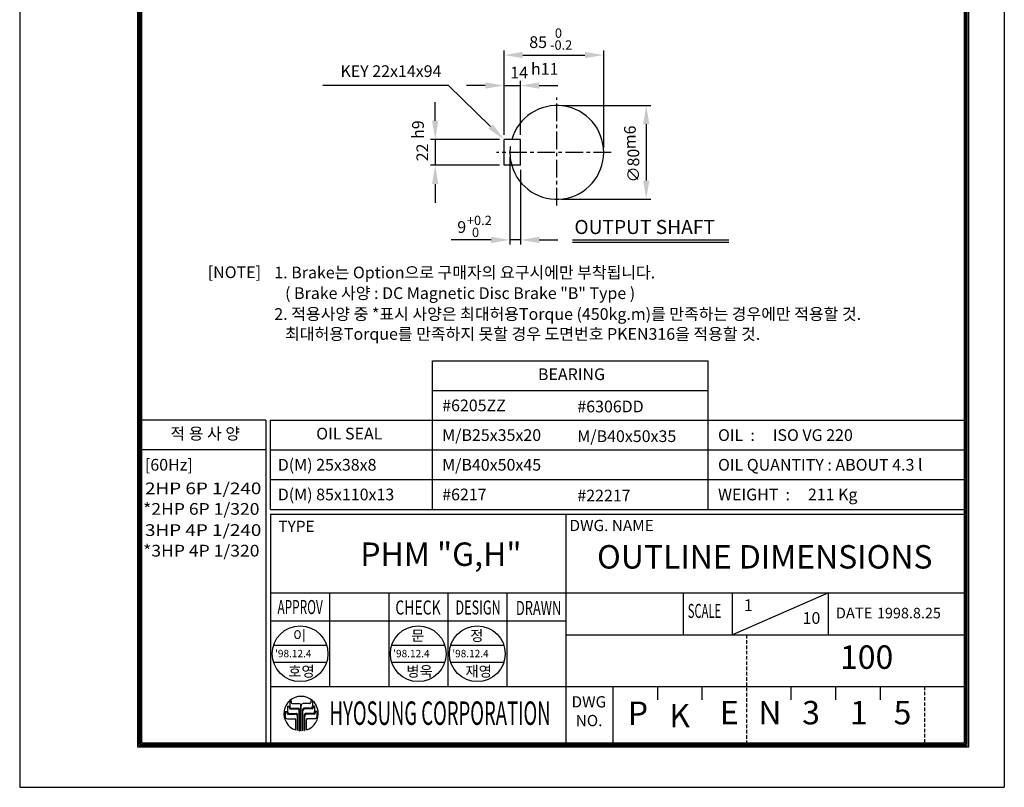
# Model space of a CAD drawing. Extents: x 4 to 940, y 0 to 410.
# Drawn here: x 4 to 214, y 0 to 164 of the extents above; entities that cross this region are included whole.
import ezdxf
from ezdxf.enums import TextEntityAlignment as Align

# ---------------------------------------------------------------- set-up
doc = ezdxf.new("R2010")
doc.units = 0
doc.header["$LTSCALE"] = 3
doc.header["$MEASUREMENT"] = 0
doc.header["$PDMODE"] = 1
doc.linetypes.add('CENTER', pattern=[2, 1.25, -0.25, 0.25, -0.25])
doc.linetypes.add('HIDDEN', pattern=[0.375, 0.25, -0.125])
doc.layers.get('0').update_dxf_attribs({"color": 9, "linetype": 'CONTINUOUS'})
doc.layers.get('DEFPOINTS').update_dxf_attribs({"linetype": 'CONTINUOUS'})
for name, color, linetype in [('C', 1, 'CENTER'), ('D', 7, 'CONTINUOUS'), ('DT', 2, 'CONTINUOUS'), ('O', 3, 'CONTINUOUS'), ('T', 7, 'CONTINUOUS')]:
    doc.layers.add(name, color=color, linetype=linetype)
doc.styles.add('A2', font='romans.shx', dxfattribs={"height": 2, "bigfont": 'whgtxt.shx'})
doc.styles.add('A25', font='romans.shx', dxfattribs={"height": 2.5, "bigfont": 'whgtxt.shx'})
doc.styles.add('A5', font='romans', dxfattribs={"height": 5, "bigfont": 'whgtxt'})
doc.styles.get("Standard").update_dxf_attribs({"font": 'romans', "height": 3, "bigfont": 'whgtxt'})
doc.dimstyles.new('DIM', dxfattribs={"dimscale": 0, "dimtxt": 2.5, "dimasz": 4, "dimexe": 1, "dimexo": 1, "dimgap": 1.5, "dimtad": 1, "dimdec": 3, "dimlfac": 10, "dimrnd": 0.005, "dimdsep": 46, "dimtxsty": 'A25', "dimcen": 0, "dimclrd": 256, "dimclre": 256, "dimclrt": 256, "dimadec": 0, "dimazin": 0, "dimtfac": 0.666667, "dimtdec": 3, "dimtix": 1, "dimtmove": 0, "dimatfit": 3, "dimfxl": 0, "dimtolj": 1, "dimtzin": 0, "dimarcsym": 0})

# ---------------------------------------------------------------- blocks, each defined once
blk = doc.blocks.new('*D16')
at = {"linetype": 'ByBlock'}
for p, q in [((108.55172, 134.773736), (108.55172, 116.102204)), ((110.80172, 132.023736), (110.80172, 116.102204)), ((104.55172, 117.102204), (96.004101, 117.102204)), ((110.80172, 117.102204), (108.55172, 117.102204)), ((114.80172, 117.102204), (118.80172, 117.102204))]:
    blk.add_line(p, q, dxfattribs=at)
for points in [[(104.55172, 117.76887), (104.55172, 116.435537), (108.55172, 117.102204)], [(114.80172, 117.76887), (114.80172, 116.435537), (110.80172, 117.102204)]]:
    blk.add_solid(points, dxfattribs=at)
at = {"layer": 'DEFPOINTS', "color": 0, "linetype": 'ByBlock'}
for p in [(108.55172, 135.773736), (110.80172, 133.023736), (110.80172, 117.102204)]:
    blk.add_point(p, dxfattribs=at)
at = {"linetype": 'ByBlock', "insert": (98.277911, 119.852204), "char_height": 2.5, "attachment_point": 5, "style": 'A25'}
blk.add_mtext('\\A1;9', dxfattribs=at)
blk = doc.blocks.new('*D17')
at = {"linetype": 'ByBlock'}
for p, q in [((92.618927, 142.194253), (92.618927, 146.194253)), ((106.30172, 138.194253), (91.618927, 138.194253)), ((92.618927, 138.194253), (92.618927, 132.694253)), ((106.30172, 132.694253), (91.618927, 132.694253)), ((92.618927, 128.694253), (92.618927, 124.694253))]:
    blk.add_line(p, q, dxfattribs=at)
for points in [[(91.95226, 142.194253), (93.285594, 142.194253), (92.618927, 138.194253)], [(91.95226, 128.694253), (93.285594, 128.694253), (92.618927, 132.694253)]]:
    blk.add_solid(points, dxfattribs=at)
at = {"layer": 'DEFPOINTS', "color": 0, "linetype": 'ByBlock'}
for p in [(107.30172, 138.194253), (92.618927, 132.694253), (107.30172, 132.694253)]:
    blk.add_point(p, dxfattribs=at)
at = {"linetype": 'ByBlock', "insert": (89.868927, 135.444253), "char_height": 2.5, "attachment_point": 5, "rotation": 90, "style": 'A25'}
blk.add_mtext('\\A1;22', dxfattribs=at)
blk = doc.blocks.new('*D18')
at = {"linetype": 'ByBlock'}
for p, q in [((107.30172, 139.523736), (107.30172, 157.546289)), ((128.55172, 136.773736), (128.55172, 157.546289)), ((111.30172, 156.546289), (124.55172, 156.546289))]:
    blk.add_line(p, q, dxfattribs=at)
for points in [[(111.30172, 157.212956), (111.30172, 155.879623), (107.30172, 156.546289)], [(124.55172, 157.212956), (124.55172, 155.879623), (128.55172, 156.546289)]]:
    blk.add_solid(points, dxfattribs=at)
at = {"layer": 'DEFPOINTS', "color": 0, "linetype": 'ByBlock'}
for p in [(128.55172, 156.546289), (107.30172, 138.523736), (128.55172, 135.773736)]:
    blk.add_point(p, dxfattribs=at)
at = {"linetype": 'ByBlock', "insert": (114.574618, 159.296289), "char_height": 2.5, "attachment_point": 5, "style": 'A25'}
blk.add_mtext('\\A1;85', dxfattribs=at)
blk = doc.blocks.new('*D19')
at = {"linetype": 'ByBlock'}
for p, q in [((119.55172, 145.773736), (138.632852, 145.773736)), ((137.632852, 141.773736), (137.632852, 129.773736)), ((119.55172, 125.773736), (138.632852, 125.773736))]:
    blk.add_line(p, q, dxfattribs=at)
for points in [[(136.966185, 141.773736), (138.299518, 141.773736), (137.632852, 145.773736)], [(136.966185, 129.773736), (138.299518, 129.773736), (137.632852, 125.773736)]]:
    blk.add_solid(points, dxfattribs=at)
at = {"layer": 'DEFPOINTS', "color": 0, "linetype": 'ByBlock'}
for p in [(118.55172, 145.773736), (118.55172, 125.773736), (137.632852, 125.773736)]:
    blk.add_point(p, dxfattribs=at)
at = {"linetype": 'ByBlock', "insert": (134.882852, 132.960146), "char_height": 2.5, "attachment_point": 5, "rotation": 90, "style": 'A25'}
blk.add_mtext('\\A1;∅80', dxfattribs=at)
blk = doc.blocks.new('1SIGN')
at = {"layer": 'DT'}
for p, q in [((0.629709, -5.200917), (11.970291, -5.200917)), ((25.829709, -5.200917), (37.170291, -5.200917)), ((38.429709, -5.200917), (49.770291, -5.200917)), ((0.629709, -8.800917), (11.970291, -8.800917)), ((25.829709, -8.800917), (37.170291, -8.800917)), ((38.429709, -8.800917), (49.770291, -8.800917))]:
    blk.add_line(p, q, dxfattribs=at)
for centre in [(6.3, -7.000917), (31.5, -7.000917), (44.1, -7.000917)]:
    blk.add_circle(centre, 5.949135, dxfattribs=at)
at = {"layer": 'D', "style": 'A25'}
for s, height, p in [('이', 2.25, (4.791748, -4.272483)), ('문', 2.25, (29.991748, -4.272483)), ('정', 2.25, (42.591748, -4.272483)), ("'98.12.4", 1.575, (0.968047, -7.751639)), ("'98.12.4", 1.575, (26.168047, -7.751639)), ("'98.12.4", 1.575, (38.768047, -7.751639)), ('호영', 2.25, (3.769907, -11.889379)), ('병욱', 2.25, (28.969907, -11.889379)), ('재영', 2.25, (41.569907, -11.889379))]:
    blk.add_text(s, height=height, dxfattribs=at).set_placement(p)

msp = doc.modelspace()

# ---------------------------------------------------------------- linework, layer by layer
at = {"color": 9}
for p, q in [((3.999989, 296.99999), (3.999989, -0.00001)), ((213.999989, 296.99999), (213.999989, -0.00001)), ((3.999989, -0.00001), (213.999989, -0.00001))]:
    msp.add_line(p, q, dxfattribs=at)
at = {"color": 2}
for p, q in [((29.099989, 287.39999), (29.099989, 8.59999)), ((29.399989, 287.09999), (29.399989, 8.89999)), ((29.699989, 286.79999), (29.699989, 9.19999)), ((29.999989, 286.49999), (29.999989, 9.49999)), ((205.499989, 9.49999), (205.499989, 286.49999)), ((205.799989, 9.19999), (205.799989, 286.79999)), ((206.099989, 8.89999), (206.099989, 287.09999)), ((206.399989, 8.59999), (206.399989, 287.39999)), ((29.099989, 8.59999), (206.399989, 8.59999)), ((29.399989, 8.89999), (206.099989, 8.89999)), ((29.699989, 9.19999), (205.799989, 9.19999)), ((29.999989, 9.49999), (205.499989, 9.49999))]:
    msp.add_line(p, q, dxfattribs=at)
for p, q in [((92.065939, 59.29999), (92.065939, 90.96664)), ((92.065939, 90.96664), (150.845964, 90.96664)), ((150.845964, 59.29999), (150.845964, 90.96664)), ((92.065939, 84.63331), (150.845964, 84.63331)), ((56.499989, 78.29998), (29.999989, 78.29998)), ((56.499989, 78.29998), (56.499989, 9.49999)), ((57.499989, 59.29999), (57.499989, 78.29998)), ((57.499989, 78.29998), (205.699989, 78.29998)), ((56.499989, 71.96665), (29.999989, 71.96665)), ((57.499989, 71.96665), (205.699989, 71.96665)), ((57.499989, 65.63332), (205.699989, 65.63332)), ((57.499989, 59.29999), (205.699989, 59.29999)), ((57.499989, 58.29999), (57.499989, 9.49999)), ((57.499989, 58.29999), (205.699989, 58.29999)), ((57.499989, 58.29999), (57.499989, 17.527555)), ((120.499989, 58.29999), (120.499989, 9.49999)), ((57.499989, 41.49999), (205.499989, 41.49999)), ((70.099989, 41.49999), (70.099989, 21.49999)), ((82.699989, 41.49999), (82.699989, 21.49999)), ((95.299989, 41.49999), (95.299989, 21.49999)), ((107.899989, 41.49999), (107.899989, 21.49999)), ((145.499989, 41.49999), (145.499989, 32.49999)), ((155.999989, 32.49999), (155.999989, 41.49999)), ((176.499989, 41.49999), (155.999989, 32.49999)), ((176.499989, 32.49999), (176.499989, 41.49999)), ((57.499989, 35.49999), (120.499989, 35.49999)), ((120.499989, 32.49999), (205.499989, 32.49999)), ((57.499989, 21.49999), (205.499989, 21.49999)), ((130.499989, 21.49999), (130.499989, 9.49999)), ((139.999989, 21.49999), (139.999989, 18.649487)), ((149.499989, 21.49999), (149.499989, 18.649487)), ((168.499989, 21.49999), (168.499989, 18.649487)), ((177.999989, 21.49999), (177.999989, 18.649487)), ((187.499989, 21.49999), (187.499989, 18.649487)), ((61.120497, 17.300659), (61.120497, 16.193707)), ((61.120497, 17.300659), (61.458221, 17.300659)), ((61.458221, 17.300659), (61.458221, 16.944183)), ((61.589544, 18.426373), (61.927268, 18.426373)), ((61.589544, 18.426373), (61.589544, 17.319421)), ((61.927268, 18.426373), (61.927268, 18.069897)), ((62.039834, 16.869136), (63.437598, 16.869136)), ((62.133644, 17.863516), (63.540786, 17.863516)), ((63.991077, 12.047376), (63.991077, 17.413231)), ((63.991077, 17.413231), (64.028591, 17.413231)), ((64.028591, 12.047376), (64.028591, 17.413231)), ((65.886023, 17.863516), (64.478881, 17.863516)), ((65.979832, 16.869136), (64.582069, 16.869136)), ((66.430123, 18.426373), (66.092399, 18.426373)), ((66.092399, 18.426373), (66.092399, 18.069897)), ((66.430123, 18.426373), (66.430123, 17.319421)), ((66.561447, 17.300659), (66.561447, 16.944183)), ((66.899171, 17.300659), (66.561447, 17.300659)), ((66.899171, 17.300659), (66.899171, 16.193707)), ((60.651449, 16.174945), (60.651449, 15.067994)), ((60.651449, 16.174945), (60.989173, 16.174945)), ((60.989173, 16.174945), (60.989173, 15.81847)), ((61.195549, 15.612088), (62.771553, 15.612088)), ((61.570787, 15.743422), (63.052982, 15.743422)), ((61.664596, 16.737802), (63.15617, 16.737802)), ((63.221831, 12.132748), (63.221831, 15.161803)), ((63.221831, 15.161803), (63.259357, 15.161803)), ((63.259357, 12.124721), (63.259357, 15.537041)), ((63.606448, 12.069519), (63.606448, 16.287517)), ((63.606448, 16.287517), (63.643974, 16.287517)), ((63.643974, 12.065573), (63.643974, 16.662755)), ((63.991076, 15.705903), (63.991076, 15.705903)), ((64.375693, 12.065573), (64.375693, 16.662755)), ((64.375693, 16.287517), (64.413219, 16.287517)), ((64.413219, 12.069519), (64.413219, 16.287517)), ((64.760309, 12.124721), (64.760309, 15.537041)), ((64.760309, 15.161803), (64.797836, 15.161803)), ((64.797836, 12.132748), (64.797836, 15.161803)), ((66.35507, 16.737802), (64.863497, 16.737802)), ((66.44888, 15.743422), (64.966685, 15.743422)), ((66.824118, 15.612088), (65.248114, 15.612088)), ((67.368218, 16.174945), (67.030494, 16.174945)), ((67.030494, 16.174945), (67.030494, 15.81847)), ((67.368218, 16.174945), (67.368218, 15.067994)), ((61.101739, 14.617708), (62.668353, 14.617708)), ((62.874742, 12.226899), (62.874742, 14.411327)), ((65.144926, 12.226899), (65.144926, 14.411327)), ((66.917927, 14.617708), (65.351314, 14.617708))]:
    msp.add_line(p, q)
at = {"color": 9, "linetype": 'HIDDEN'}
for p, q in [((158.999989, 32.49999), (158.999989, 9.49999)), ((196.999989, 21.49999), (196.999989, 9.49999))]:
    msp.add_line(p, q, dxfattribs=at)
for centre, radius, start, end in [((64.009833, 15.72466), 3.677332, 287.979309, 252.020702), ((61.664596, 16.944183), 0.206381, 180.000009, 269.999998), ((62.039834, 17.319421), 0.450285, 180.000009, 269.999998), ((62.133644, 18.069897), 0.206381, 180.000009, 269.999998), ((63.437598, 16.662755), 0.206381, 0.000009, 89.999989), ((63.540786, 17.413231), 0.450285, 359.999995, 90.000002), ((64.478881, 17.413231), 0.450285, 89.999996, 180.000005), ((64.582069, 16.662755), 0.206381, 90.000009, 179.999991), ((65.886023, 18.069897), 0.206381, 270.000004, 359.999991), ((65.979832, 17.319421), 0.450285, 270.000004, 359.999991), ((66.35507, 16.944183), 0.206381, 270.000004, 359.999991), ((61.101739, 15.067994), 0.450285, 180.000009, 269.999998), ((61.195549, 15.81847), 0.206381, 180.000009, 269.999998), ((61.570787, 16.193707), 0.450285, 180.000009, 269.999998), ((62.771553, 15.161803), 0.450285, 359.999995, 90.000002), ((63.052982, 15.537041), 0.206381, 359.999995, 90.000002), ((63.15617, 16.287517), 0.450285, 359.999995, 90.000002), ((64.863497, 16.287517), 0.450285, 89.999996, 180.000005), ((64.966685, 15.537041), 0.206381, 89.999996, 180.000005), ((65.248114, 15.161803), 0.450285, 89.999996, 180.000005), ((66.44888, 16.193707), 0.450285, 270.000004, 359.999991), ((66.824118, 15.81847), 0.206381, 270.000004, 359.999991), ((66.917927, 15.067994), 0.450285, 270.000004, 359.999991), ((62.668353, 14.411327), 0.206381, 359.999995, 90.000002), ((65.351314, 14.411327), 0.206381, 89.999996, 180.000005), ((64.009833, 15.72466), 3.677332, 257.626379, 258.22426), ((64.009833, 15.72466), 3.677332, 263.702331, 264.290212), ((64.009833, 15.72466), 3.677332, 269.707672, 269.999998), ((64.009833, 15.72466), 3.677332, 270.000004, 270.29233), ((64.009833, 15.72466), 3.677332, 275.70979, 276.297671), ((64.009833, 15.72466), 3.677332, 281.775742, 282.373623)]:
    msp.add_arc(centre, radius, start, end)
at = {"layer": 'C'}
for p, q in [((118.55172, 124.126697), (118.55172, 147.145352)), ((130.15918, 135.444253), (105.666892, 135.444253))]:
    msp.add_line(p, q, dxfattribs=at)
at = {"layer": 'D', "linetype": 'ByBlock'}
for p, q in [((103.30172, 149.712728), (99.30172, 149.712728)), ((107.30172, 149.712728), (110.80172, 149.712728)), ((110.80172, 139.194253), (110.80172, 150.712728)), ((114.80172, 149.712728), (118.80172, 149.712728))]:
    msp.add_line(p, q, dxfattribs=at)
at = {"layer": 'D'}
msp.add_arc((118.55172, 135.444253), 10, 172.706903, 195.962014, dxfattribs=at)
at = {"layer": 'D', "color": 0, "linetype": 'ByBlock'}
for p in [(68.396225, 158.417454), (110.80172, 149.712728), (46.505476, 147.633394), (66.736225, 148.633394), (68.396225, 148.633394), (109.548928, 148.633394), (121.497864, 133.657394), (68.396225, 120.483642), (88.796225, 120.483642), (96.596225, 120.483642)]:
    msp.add_point(p, dxfattribs=at)
at = {"layer": 'D', "linetype": 'ByBlock'}
for points in [[(103.30172, 150.379395), (103.30172, 149.046061), (107.30172, 149.712728)], [(114.80172, 150.379395), (114.80172, 149.046061), (110.80172, 149.712728)]]:
    msp.add_solid(points, dxfattribs=at)
at = {"layer": 'DEFPOINTS', "color": 0, "linetype": 'ByBlock'}
for p in [(107.30172, 138.194253), (110.80172, 138.194253)]:
    msp.add_point(p, dxfattribs=at)
at = {"layer": 'DT'}
for p, q in [((121.887258, 116.771254), (155.267918, 116.771254)), ((121.887258, 116.271254), (155.267918, 116.271254))]:
    msp.add_line(p, q, dxfattribs=at)
at = {"layer": 'O'}
for p, q in [((107.30172, 132.694253), (107.30172, 138.194253)), ((110.80172, 138.194253), (107.30172, 138.194253)), ((110.80172, 132.694253), (110.80172, 138.194253)), ((110.80172, 132.694253), (107.30172, 132.694253))]:
    msp.add_line(p, q, dxfattribs=at)
msp.add_arc((118.55172, 135.444253), 10, 195.962014, 164.037986, dxfattribs=at)
at = {"layer": 'T'}
for p, q in [((95.454061, 149.704382), (68.649001, 149.704382)), ((104.432721, 140.981517), (95.454061, 149.704382))]:
    msp.add_line(p, q, dxfattribs=at)
msp.add_solid([(104.897265, 141.459684), (103.968177, 140.50335), (107.30172, 138.194253)], dxfattribs=at)

# ---------------------------------------------------------------- block references
msp.add_blockref('1SIGN', (57.499989, 35.49999), dxfattribs=at)

# ---------------------------------------------------------------- texts
at = {"style": 'A25'}
for s, p in [('BEARING', (121.690889, 87.799975)), ('적 용 사 양', (43.576963, 75.133315)), ('OIL SEAL', (74.303943, 75.133315)), ('1', (159.393925, 38.527763)), ('10', (172.875319, 35.793498))]:
    msp.add_text(s, height=2.5, dxfattribs=at).set_placement(p, align=Align.MIDDLE)
for s, p in [('#6205ZZ', (94.112331, 81.468819)), ('#6306DD', (122.9332, 81.241663)), ('M/B25x35x20', (94.112331, 75.135489)), ('M/B40x50x35', (122.9332, 74.908333)), ('OIL  :     ISO VG 220', (152.934808, 75.135489)), ('[60Hz]', (30.71147, 68.802159)), ('D(M) 25x38x8', (59.048582, 68.802159)), ('M/B40x50x45', (94.112331, 68.802159)), ('OIL QUANTITY : ABOUT 4.3 l    ', (152.934808, 68.802159)), ('D(M) 85x110x13', (59.048582, 62.468829)), ('#6217', (94.112331, 62.468829)), ('#22217', (122.9332, 62.241673)), ('WEIGHT  :     211 Kg', (152.934808, 62.468829))]:
    msp.add_text(s, height=2.5, dxfattribs=at).set_placement(p, align=Align.MIDDLE_LEFT)
for s, height, style, width, p, p2 in [('2HP 6P 1/240', 2.5, 'A25', 0.905603, (30.731119, 62.523079), (55.540864, 62.523079)), ('*2HP 6P 1/320', 2.5, 'A25', 0.846732, (30.328032, 58.134107), (55.137777, 58.134107)), ('3HP 4P 1/240', 2.5, 'A25', 0.905603, (30.731119, 53.620779), (55.540864, 53.620779)), ('*3HP 4P 1/320', 2.5, 'A25', 0.846732, (30.328032, 49.231807), (55.137777, 49.231807)), ('HYOSUNG CORPORATION', 5, 'A5', 0.534349, (70.091353, 13.319827), (117.236542, 13.319827))]:
    msp.add_text(s, height=height, dxfattribs=dict(style=style, width=width)).set_placement(p, p2, align=Align.FIT)
for s, height, p in [('TYPE', 2.4, (59.18221, 55.671613)), ('DWG. NAME', 2.4, (121.262161, 55.859928)), ('DATE', 2.304, (178.061108, 37.186255)), ('DWG', 2.4, (121.702723, 18.236499))]:
    msp.add_text(s, height=height).set_placement(p, align=Align.MIDDLE_LEFT)
for s, width, p, p2 in [('APPROV', 0.563582, (58.978664, 36.95283), (68.640075, 36.95283)), ('CHECK', 0.669603, (84.118053, 36.860097), (93.779464, 36.860097)), ('DESIGN', 0.632055, (96.934212, 36.860097), (106.595623, 36.860097)), ('DRAWN', 0.663038, (109.848957, 36.761551), (119.510369, 36.761551)), ('SCALE', 0.53563, (146.490185, 36.128047), (153.606409, 36.128047))]:
    msp.add_text(s, height=3, dxfattribs=dict(width=width)).set_placement(p, p2, align=Align.FIT)
msp.add_text('1998.8.25', height=2.25, dxfattribs=at).set_placement((186.844624, 36.043017))
msp.add_text('NO.', height=2.4).set_placement((122.585418, 13.040473))
at = {"layer": 'D', "style": 'A25'}
for s, p in [('h11', (113.057255, 152.008846)), ('[NOTE]', (44.116946, 108.627744)), ('1. Brake는 Option으로 구매자의 요구시에만 부착됩니다.', (58.310115, 108.576471)), ('   ( Brake 사양 : DC Magnetic Disc Brake "B" Type )', (58.310115, 104.169183)), ('2. 적용사양 중 *표시 사양은 최대허용Torque (450kg.m)를 만족하는 경우에만 적용할 것.', (58.310115, 99.717674)), ('   최대허용Torque를 만족하지 못할 경우 도면번호 PKEN316을 적용할 것.', (58.310115, 95.462272))]:
    msp.add_text(s, height=2.5, dxfattribs=at).set_placement(p)
at = {"layer": 'D', "linetype": 'ByBlock', "insert": (110.520794, 152.462728), "char_height": 2.5, "attachment_point": 5, "style": 'A25'}
msp.add_mtext('\\A1;14', dxfattribs=at)
at = {"layer": 'DT'}
msp.add_text('OUTPUT SHAFT', height=3, dxfattribs=at).set_placement((122.30714, 118.030108))
at = {"layer": 'DT', "style": 'A5'}
for s, p in [('PHM "G,H"', (93.838258, 49.083501)), ('OUTLINE DIMENSIONS', (162.916982, 48.521121)), ('100', (184.640369, 27.126781)), ('P', (135.857132, 15.157386)), ('E', (155.348851, 15.284177)), ('N', (164.00282, 15.284177)), ('3', (172.785559, 15.284177)), ('1', (182.984765, 15.284177)), ('5', (192.282582, 15.284177))]:
    msp.add_text(s, height=5, dxfattribs=at).set_placement(p, align=Align.MIDDLE)
msp.add_text('K', height=5, dxfattribs=at).set_placement((144.75226, 15.284177), align=Align.MIDDLE_CENTER)
at = {"layer": 'T', "style": 'A2'}
for s, p in [('  0', (116.924715, 159.895215)), ('-0.2', (117.119267, 157.348884)), ('+0.2', (99.387176, 119.947088)), ('  0', (99.241683, 117.383294))]:
    msp.add_text(s, height=2, dxfattribs=at).set_placement(p)
at = {"layer": 'T', "style": 'A25'}
for s, p in [('h9', (90.200965, 138.323477)), ('m6', (135.398326, 136.136776))]:
    msp.add_text(s, height=2.5, rotation=90, dxfattribs=at).set_placement(p)
at = {"layer": 'T', "insert": (93.954061, 152.454382), "char_height": 2.5, "attachment_point": 6, "style": 'A25'}
msp.add_mtext('KEY 22x14x94', dxfattribs=at)

# ---------------------------------------------------------------- dimensions: what is measured, and where the dimension line sits
at = {"layer": 'T'}
for base, p1, p2, text, picture, middle in [((128.55172, 156.216806), (107.30172, 138.194253), (128.55172, 135.444253), '85', '*D18', (114.574618, 156.216806)), ((110.80172, 116.77272), (108.55172, 135.444253), (110.80172, 132.694253), '9', '*D16', (98.277911, 116.77272))]:
    dim = msp.add_linear_dim(base=base, p1=p1, p2=p2, text=text, dimstyle='DIM', override={"dimscale": 1}, dxfattribs=at)
    dim.commit()
    dim.dimension.update_dxf_attribs({"geometry": picture, "text_midpoint": middle, "dimtype": 160, "insert": (0, -0.329484)})
dim = msp.add_linear_dim(base=(92.618927, 132.694253), p1=(107.30172, 138.194253), p2=(107.30172, 132.694253), angle=90, text='22', dimstyle='DIM', override={"dimscale": 1}, dxfattribs=at)
dim.commit()
dim.dimension.update_dxf_attribs({"geometry": '*D17', "text_midpoint": (89.868927, 135.444253)})
dim = msp.add_linear_dim(base=(137.632852, 125.444253), p1=(118.55172, 145.444253), p2=(118.55172, 125.444253), angle=90, text='%%c80', dimstyle='DIM', override={"dimscale": 1}, dxfattribs=at)
dim.commit()
dim.dimension.update_dxf_attribs({"geometry": '*D19', "text_midpoint": (137.632852, 132.630662), "dimtype": 160, "insert": (0, -0.329484)})

doc.saveas('drawing.dxf')
